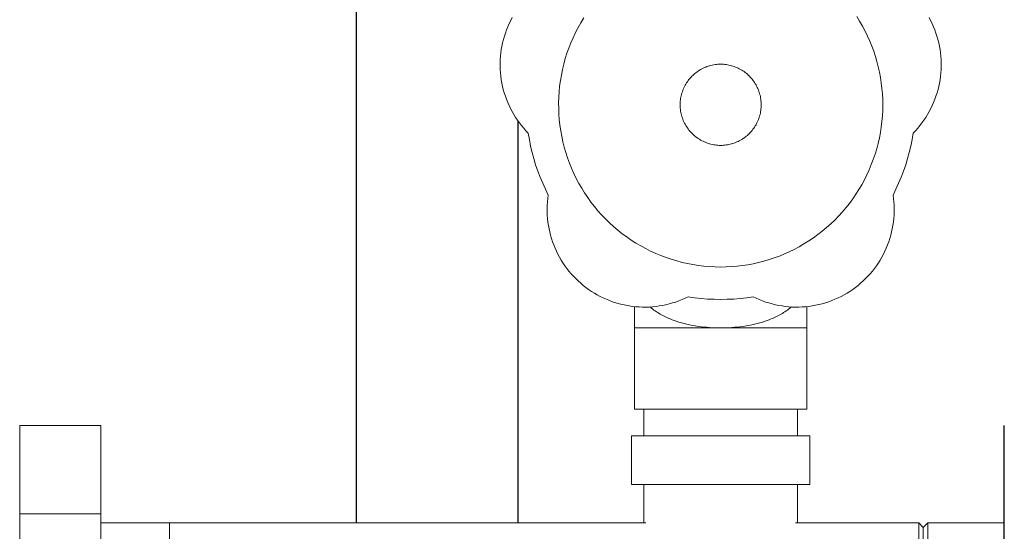
# Model space of a CAD drawing. Units: millimetres. Extents: x -1237 to 1777, y 2860 to 6605.
# Drawn here: x -946 to -825, y 4585 to 4648 of the extents above; entities that cross this region are included whole.
import ezdxf

# ---------------------------------------------------------------- set-up
doc = ezdxf.new("R2010")
doc.units = ezdxf.units.MM
for name, color, linetype, lineweight, true_color in [('Make2D$Visible$Curves$0', 254, 'Continuous', 0, 0xbebebe), ('Make2D$Visible$Curves$3DCPCOLOR253', 7, 'Continuous', 0, 0xadadad), ('Make2D$Visible$Curves$3DCPCOLOR254', 7, 'Continuous', 0, 0xd6d6d6)]:
    doc.layers.add(name, color=color, linetype=linetype, lineweight=lineweight, true_color=true_color)
doc.layers.add('Make2D$Visible$Curves$3', color=7, linetype='Continuous', true_color=0x000000)

msp = doc.modelspace()

# ---------------------------------------------------------------- linework, layer by layer
at = {"layer": 'Make2D$Visible$Curves$0'}
for points in [[(-883.74, 4634.44), (-884.03, 4634.74), (-884.31, 4635.05), (-884.58, 4635.38), (-884.83, 4635.71), (-885.07, 4636.04), (-885.31, 4636.39), (-885.53, 4636.74), (-885.73, 4637.11), (-885.93, 4637.48), (-886.11, 4637.85), (-886.28, 4638.23), (-886.43, 4638.62), (-886.57, 4639.01), (-886.7, 4639.41), (-886.82, 4639.81), (-886.92, 4640.21), (-887, 4640.62), (-887.07, 4641.03), (-887.13, 4641.45), (-887.17, 4641.86), (-887.2, 4642.28), (-887.22, 4642.69), (-887.21, 4643.11), (-887.2, 4643.53), (-887.17, 4643.94), (-887.13, 4644.36), (-887.07, 4644.77), (-887, 4645.18), (-886.91, 4645.59), (-886.81, 4645.99), (-886.69, 4646.4), (-886.56, 4646.79), (-886.42, 4647.18), (-886.26, 4647.57), (-886.1, 4647.95), (-885.91, 4648.33), (-885.72, 4648.69)], [(-876.9, 4648.64), (-877.26, 4648.05), (-877.6, 4647.45), (-877.91, 4646.84), (-878.21, 4646.21), (-878.48, 4645.58), (-878.74, 4644.94), (-878.97, 4644.29), (-879.17, 4643.63), (-879.36, 4642.96), (-879.52, 4642.29), (-879.66, 4641.61), (-879.77, 4640.93), (-879.87, 4640.25), (-879.93, 4639.56), (-879.98, 4638.87), (-880, 4638.18), (-879.99, 4637.49), (-879.97, 4636.8), (-879.92, 4636.11), (-879.84, 4635.43), (-879.74, 4634.74), (-879.62, 4634.07), (-879.48, 4633.39), (-879.31, 4632.72), (-879.11, 4632.06), (-878.9, 4631.4), (-878.66, 4630.75), (-878.4, 4630.11), (-878.12, 4629.48), (-877.82, 4628.86)], [(-842.18, 4647.02), (-842.5, 4647.63), (-842.85, 4648.23), (-843.21, 4648.82)], [(-834.28, 4648.69), (-834.09, 4648.33), (-833.9, 4647.95), (-833.74, 4647.57), (-833.58, 4647.18), (-833.44, 4646.79), (-833.31, 4646.4), (-833.19, 4645.99), (-833.09, 4645.59), (-833, 4645.18), (-832.93, 4644.77), (-832.87, 4644.36), (-832.83, 4643.94), (-832.8, 4643.53), (-832.79, 4643.11), (-832.78, 4642.69), (-832.8, 4642.28), (-832.83, 4641.86), (-832.87, 4641.45), (-832.93, 4641.03), (-833, 4640.62), (-833.08, 4640.21), (-833.18, 4639.81), (-833.3, 4639.41), (-833.43, 4639.01), (-833.57, 4638.62), (-833.72, 4638.23), (-833.89, 4637.85), (-834.07, 4637.48), (-834.27, 4637.11), (-834.47, 4636.74), (-834.69, 4636.39), (-834.93, 4636.04), (-835.17, 4635.71), (-835.42, 4635.38), (-835.69, 4635.05), (-835.97, 4634.74), (-836.26, 4634.44)], [(-842.18, 4647.02), (-841.88, 4646.42), (-841.61, 4645.8), (-841.36, 4645.18), (-841.12, 4644.55), (-840.91, 4643.91), (-840.72, 4643.26), (-840.55, 4642.61), (-840.41, 4641.95), (-840.28, 4641.29), (-840.18, 4640.63), (-840.1, 4639.96), (-840.05, 4639.29), (-840.01, 4638.61), (-840, 4637.94)], [(-860, 4642.94), (-860.17, 4642.94), (-860.34, 4642.93), (-860.52, 4642.91), (-860.69, 4642.89), (-860.86, 4642.87), (-861.03, 4642.83), (-861.2, 4642.8), (-861.36, 4642.75), (-861.53, 4642.7), (-861.69, 4642.65), (-861.85, 4642.59), (-862.01, 4642.52), (-862.17, 4642.45), (-862.32, 4642.37), (-862.48, 4642.29), (-862.62, 4642.2), (-862.77, 4642.1), (-862.91, 4642.01), (-863.05, 4641.9), (-863.18, 4641.8), (-863.32, 4641.68), (-863.44, 4641.57), (-863.57, 4641.45), (-863.68, 4641.32), (-863.8, 4641.19), (-863.91, 4641.06), (-864.01, 4640.92), (-864.11, 4640.78), (-864.21, 4640.64), (-864.3, 4640.49), (-864.39, 4640.34), (-864.47, 4640.19), (-864.54, 4640.03), (-864.61, 4639.87), (-864.68, 4639.71), (-864.73, 4639.55), (-864.79, 4639.39), (-864.83, 4639.22), (-864.87, 4639.05), (-864.91, 4638.89), (-864.94, 4638.72), (-864.96, 4638.54), (-864.98, 4638.37), (-864.99, 4638.2), (-865, 4638.03), (-865, 4637.86), (-864.99, 4637.68), (-864.98, 4637.51), (-864.96, 4637.34), (-864.94, 4637.17), (-864.91, 4637), (-864.87, 4636.83), (-864.83, 4636.66), (-864.79, 4636.5), (-864.73, 4636.33), (-864.68, 4636.17), (-864.61, 4636.01), (-864.54, 4635.85), (-864.47, 4635.69), (-864.39, 4635.54), (-864.3, 4635.39), (-864.21, 4635.25), (-864.11, 4635.1), (-864.01, 4634.96), (-863.91, 4634.82), (-863.8, 4634.69), (-863.68, 4634.56), (-863.57, 4634.44), (-863.44, 4634.32), (-863.32, 4634.2), (-863.18, 4634.09), (-863.05, 4633.98), (-862.91, 4633.88), (-862.77, 4633.78), (-862.62, 4633.69), (-862.48, 4633.6), (-862.32, 4633.51), (-862.17, 4633.44), (-862.01, 4633.36), (-861.85, 4633.3), (-861.69, 4633.24), (-861.53, 4633.18), (-861.36, 4633.13), (-861.2, 4633.09), (-861.03, 4633.05), (-860.86, 4633.02), (-860.69, 4632.99), (-860.52, 4632.97), (-860.34, 4632.95), (-860.17, 4632.94), (-860, 4632.94)], [(-855, 4637.94), (-855, 4638.11), (-855.01, 4638.28), (-855.03, 4638.45), (-855.05, 4638.62), (-855.07, 4638.79), (-855.1, 4638.96), (-855.14, 4639.13), (-855.19, 4639.29), (-855.23, 4639.45), (-855.29, 4639.62), (-855.35, 4639.78), (-855.41, 4639.93), (-855.48, 4640.09), (-855.56, 4640.24), (-855.64, 4640.39), (-855.73, 4640.54), (-855.82, 4640.68), (-855.92, 4640.83), (-856.02, 4640.96), (-856.12, 4641.1), (-856.23, 4641.23), (-856.35, 4641.35), (-856.46, 4641.48), (-856.59, 4641.6), (-856.71, 4641.71), (-856.84, 4641.82), (-856.98, 4641.93), (-857.12, 4642.03), (-857.26, 4642.12), (-857.4, 4642.21), (-857.55, 4642.3), (-857.7, 4642.38), (-857.85, 4642.46), (-858.01, 4642.53), (-858.17, 4642.59), (-858.33, 4642.65), (-858.49, 4642.71), (-858.65, 4642.76), (-858.82, 4642.8), (-858.98, 4642.84), (-859.15, 4642.87), (-859.32, 4642.9), (-859.49, 4642.92), (-859.66, 4642.93), (-859.83, 4642.94), (-860, 4642.94)], [(-860, 4632.94), (-859.83, 4632.94), (-859.66, 4632.95), (-859.49, 4632.97), (-859.32, 4632.99), (-859.15, 4633.01), (-858.98, 4633.05), (-858.82, 4633.08), (-858.65, 4633.13), (-858.49, 4633.18), (-858.33, 4633.23), (-858.17, 4633.29), (-858.01, 4633.36), (-857.85, 4633.43), (-857.7, 4633.5), (-857.55, 4633.58), (-857.4, 4633.67), (-857.26, 4633.76), (-857.12, 4633.86), (-856.98, 4633.96), (-856.84, 4634.06), (-856.71, 4634.17), (-856.59, 4634.29), (-856.46, 4634.41), (-856.35, 4634.53), (-856.23, 4634.66), (-856.12, 4634.79), (-856.02, 4634.92), (-855.92, 4635.06), (-855.82, 4635.2), (-855.73, 4635.34), (-855.64, 4635.49), (-855.56, 4635.64), (-855.48, 4635.79), (-855.41, 4635.95), (-855.35, 4636.11), (-855.29, 4636.27), (-855.23, 4636.43), (-855.19, 4636.59), (-855.14, 4636.76), (-855.1, 4636.92), (-855.07, 4637.09), (-855.05, 4637.26), (-855.03, 4637.43), (-855.01, 4637.6), (-855, 4637.77), (-855, 4637.94)], [(-850.92, 4620.12), (-850.31, 4620.44), (-849.72, 4620.79), (-849.13, 4621.15), (-848.56, 4621.53), (-848.01, 4621.94), (-847.46, 4622.36), (-846.94, 4622.8), (-846.42, 4623.26), (-845.93, 4623.73), (-845.45, 4624.22), (-844.98, 4624.73), (-844.54, 4625.25), (-844.11, 4625.79), (-843.71, 4626.35), (-843.32, 4626.91), (-842.95, 4627.49), (-842.6, 4628.08), (-842.27, 4628.69), (-841.96, 4629.3), (-841.68, 4629.93), (-841.41, 4630.56), (-841.17, 4631.2), (-840.95, 4631.85), (-840.75, 4632.51), (-840.58, 4633.18), (-840.42, 4633.85), (-840.29, 4634.52), (-840.19, 4635.2), (-840.11, 4635.88), (-840.05, 4636.57), (-840.01, 4637.25), (-840, 4637.94)], [(-881.27, 4626.82), (-881.63, 4627.54), (-881.96, 4628.27), (-882.28, 4629.01), (-882.56, 4629.76), (-882.83, 4630.53), (-883.06, 4631.3), (-883.27, 4632.07), (-883.46, 4632.86), (-883.61, 4633.65), (-883.74, 4634.44)], [(-836.26, 4634.44), (-836.39, 4633.65), (-836.54, 4632.86), (-836.73, 4632.07), (-836.94, 4631.3), (-837.17, 4630.53), (-837.44, 4629.76), (-837.72, 4629.01), (-838.04, 4628.27), (-838.37, 4627.54), (-838.73, 4626.82)], [(-860, 4617.94), (-860.69, 4617.95), (-861.37, 4617.99), (-862.06, 4618.05), (-862.74, 4618.13), (-863.42, 4618.24), (-864.09, 4618.37), (-864.76, 4618.52), (-865.43, 4618.69), (-866.09, 4618.89), (-866.74, 4619.11), (-867.38, 4619.35), (-868.01, 4619.62), (-868.64, 4619.9), (-869.25, 4620.21), (-869.86, 4620.54), (-870.45, 4620.89), (-871.03, 4621.26), (-871.6, 4621.65), (-872.15, 4622.05), (-872.69, 4622.48), (-873.21, 4622.93), (-873.72, 4623.39), (-874.21, 4623.87), (-874.69, 4624.37), (-875.14, 4624.88), (-875.58, 4625.41), (-876.01, 4625.95), (-876.41, 4626.51), (-876.79, 4627.08), (-877.15, 4627.66), (-877.5, 4628.25), (-877.82, 4628.86)], [(-864.01, 4614.28), (-864.38, 4614.1), (-864.77, 4613.93), (-865.15, 4613.78), (-865.55, 4613.63), (-865.94, 4613.51), (-866.34, 4613.39), (-866.75, 4613.29), (-867.16, 4613.21), (-867.57, 4613.14), (-867.98, 4613.08), (-868.4, 4613.04), (-868.81, 4613.01), (-869.23, 4613), (-869.65, 4613), (-870.06, 4613.02), (-870.48, 4613.05), (-870.89, 4613.09), (-871.31, 4613.15), (-871.72, 4613.22), (-872.12, 4613.31), (-872.53, 4613.41), (-872.93, 4613.53), (-873.33, 4613.66), (-873.72, 4613.8), (-874.1, 4613.96), (-874.49, 4614.13), (-874.86, 4614.31), (-875.23, 4614.51), (-875.59, 4614.71), (-875.94, 4614.93), (-876.29, 4615.17), (-876.63, 4615.41), (-876.95, 4615.67), (-877.27, 4615.94), (-877.58, 4616.22), (-877.88, 4616.51), (-878.17, 4616.81), (-878.45, 4617.12), (-878.72, 4617.43), (-878.98, 4617.76), (-879.22, 4618.1), (-879.46, 4618.45), (-879.68, 4618.8), (-879.89, 4619.16), (-880.09, 4619.53), (-880.27, 4619.9), (-880.44, 4620.28), (-880.6, 4620.67), (-880.74, 4621.06), (-880.87, 4621.46), (-880.99, 4621.86), (-881.09, 4622.26), (-881.18, 4622.67), (-881.25, 4623.08), (-881.31, 4623.49), (-881.35, 4623.91), (-881.39, 4624.32), (-881.4, 4624.74), (-881.4, 4625.16), (-881.39, 4625.57), (-881.36, 4625.99), (-881.32, 4626.4), (-881.27, 4626.82)], [(-838.73, 4626.82), (-838.68, 4626.4), (-838.64, 4625.99), (-838.61, 4625.57), (-838.6, 4625.16), (-838.6, 4624.74), (-838.61, 4624.32), (-838.65, 4623.91), (-838.69, 4623.49), (-838.75, 4623.08), (-838.82, 4622.67), (-838.91, 4622.26), (-839.01, 4621.86), (-839.13, 4621.46), (-839.26, 4621.06), (-839.4, 4620.67), (-839.56, 4620.28), (-839.73, 4619.9), (-839.91, 4619.53), (-840.11, 4619.16), (-840.32, 4618.8), (-840.54, 4618.45), (-840.78, 4618.1), (-841.02, 4617.76), (-841.28, 4617.43), (-841.55, 4617.12), (-841.83, 4616.81), (-842.12, 4616.51), (-842.42, 4616.22), (-842.73, 4615.94), (-843.05, 4615.67), (-843.37, 4615.41), (-843.71, 4615.17), (-844.06, 4614.93), (-844.41, 4614.71), (-844.77, 4614.51), (-845.14, 4614.31), (-845.51, 4614.13), (-845.9, 4613.96), (-846.28, 4613.8), (-846.67, 4613.66), (-847.07, 4613.53), (-847.47, 4613.41), (-847.88, 4613.31), (-848.28, 4613.22), (-848.69, 4613.15), (-849.11, 4613.09), (-849.52, 4613.05), (-849.94, 4613.02), (-850.35, 4613), (-850.77, 4613), (-851.19, 4613.01), (-851.6, 4613.04), (-852.02, 4613.08), (-852.43, 4613.14), (-852.84, 4613.21), (-853.25, 4613.29), (-853.66, 4613.39), (-854.06, 4613.51), (-854.45, 4613.63), (-854.85, 4613.78), (-855.23, 4613.93), (-855.62, 4614.1), (-855.99, 4614.28)], [(-850.92, 4620.12), (-851.53, 4619.83), (-852.14, 4619.55), (-852.76, 4619.3), (-853.39, 4619.06), (-854.03, 4618.85), (-854.68, 4618.66), (-855.33, 4618.49), (-855.99, 4618.35), (-856.65, 4618.22), (-857.32, 4618.12), (-857.98, 4618.04), (-858.65, 4617.99), (-859.33, 4617.95), (-860, 4617.94)], [(-855.99, 4614.28), (-856.79, 4614.16), (-857.59, 4614.06), (-858.39, 4614), (-859.19, 4613.96), (-860, 4613.94), (-860.81, 4613.96), (-861.61, 4614), (-862.41, 4614.06), (-863.21, 4614.16), (-864.01, 4614.28)], [(-870.65, 4610.44), (-870.65, 4613.06)], [(-868.72, 4613.02), (-868.55, 4612.88), (-868.39, 4612.76), (-868.24, 4612.64), (-868.08, 4612.53), (-867.92, 4612.43), (-867.77, 4612.33), (-867.61, 4612.23), (-867.45, 4612.14), (-867.23, 4612.01), (-866.99, 4611.89), (-866.74, 4611.76), (-866.49, 4611.65), (-866.24, 4611.54), (-865.98, 4611.43), (-865.73, 4611.34), (-865.49, 4611.25), (-865.17, 4611.15), (-864.85, 4611.06), (-864.51, 4610.97), (-864.18, 4610.89), (-863.83, 4610.81), (-863.48, 4610.74), (-863.13, 4610.68), (-862.78, 4610.63), (-862.42, 4610.58), (-862.07, 4610.54), (-861.71, 4610.51), (-861.36, 4610.49), (-860.67, 4610.45), (-860, 4610.44)], [(-860, 4610.44), (-859.33, 4610.45), (-858.64, 4610.49), (-858.29, 4610.51), (-857.93, 4610.54), (-857.58, 4610.58), (-857.22, 4610.63), (-856.87, 4610.68), (-856.52, 4610.74), (-856.17, 4610.81), (-855.82, 4610.89), (-855.49, 4610.97), (-855.15, 4611.06), (-854.83, 4611.15), (-854.51, 4611.25), (-854.27, 4611.34), (-854.02, 4611.43), (-853.76, 4611.54), (-853.51, 4611.65), (-853.26, 4611.76), (-853.01, 4611.89), (-852.77, 4612.01), (-852.55, 4612.14), (-852.39, 4612.23), (-852.23, 4612.33), (-852.08, 4612.43), (-851.92, 4612.53), (-851.76, 4612.64), (-851.61, 4612.76), (-851.45, 4612.88), (-851.28, 4613.02)], [(-849.35, 4613.06), (-849.35, 4610.44)], [(-860, 4610.44), (-870.65, 4610.44)], [(-870.65, 4610.44), (-870.65, 4600.44)], [(-849.35, 4610.44), (-860, 4610.44)], [(-849.35, 4600.44), (-849.35, 4610.44)], [(-870.65, 4600.44), (-860, 4600.44)], [(-869.5, 4597.15), (-869.5, 4600.44)], [(-860, 4600.44), (-849.35, 4600.44)], [(-850.5, 4600.44), (-850.5, 4597.15)], [(-871, 4597.15), (-871, 4591.15)], [(-870, 4597.15), (-871, 4597.15)], [(-861, 4597.15), (-870, 4597.15)], [(-860, 4597.15), (-861, 4597.15)], [(-859, 4597.15), (-860, 4597.15)], [(-850, 4597.15), (-859, 4597.15)], [(-849, 4597.15), (-850, 4597.15)], [(-849, 4597.15), (-849, 4591.15)], [(-871, 4591.15), (-870, 4591.15)], [(-870, 4591.15), (-861, 4591.15)], [(-869.5, 4586.4), (-869.5, 4591.15)], [(-861, 4591.15), (-860, 4591.15)], [(-860, 4591.15), (-859, 4591.15)], [(-859, 4591.15), (-850, 4591.15)], [(-850.5, 4591.15), (-850.5, 4586.4)], [(-850, 4591.15), (-849, 4591.15)]]:
    msp.add_lwpolyline(points, dxfattribs=at)
at = {"layer": 'Make2D$Visible$Curves$3', "color": 9, "true_color": 0xbbbbbb}
for points in [[(-825, 4587.51), (-825, 4598.4)], [(-825, 4562.92), (-825, 4587.51)]]:
    msp.add_lwpolyline(points, dxfattribs=at)
at = {"layer": 'Make2D$Visible$Curves$3DCPCOLOR253'}
for points in [[(-928, 4586.4), (-869.25, 4586.4)], [(-850.75, 4586.4), (-835.56, 4586.4)], [(-835.56, 4556.21), (-835.56, 4586.4)], [(-835.56, 4586.4), (-835, 4585.84)], [(-835, 4585.84), (-834.44, 4586.4)], [(-835, 4557.18), (-835, 4585.84)], [(-834.44, 4556.64), (-834.44, 4586.4)], [(-834.44, 4586.4), (-825, 4586.4)]]:
    msp.add_lwpolyline(points, dxfattribs=at)
at = {"layer": 'Make2D$Visible$Curves$3DCPCOLOR254', "linetype": 'ByBlock', "lineweight": -2}
for points in [[(-905, 5443.4), (-905, 4586.4)], [(-885, 4586.4), (-885, 4635.94)]]:
    msp.add_lwpolyline(points, dxfattribs=at)
at = {"layer": 'Make2D$Visible$Curves$3DCPCOLOR254'}
for points in [[(-936.5, 4598.4), (-946.5, 4598.4)], [(-946.5, 4587.51), (-946.5, 4598.4)], [(-936.5, 4598.4), (-936.5, 4587.51)], [(-946.5, 4562.92), (-946.5, 4587.51)], [(-936.5, 4587.51), (-946.5, 4587.51)], [(-936.5, 4587.51), (-936.5, 4562.92)], [(-928, 4586.4), (-936.5, 4586.4)], [(-928, 4586.4), (-928, 4556.75)]]:
    msp.add_lwpolyline(points, dxfattribs=at)

doc.saveas('drawing.dxf')
